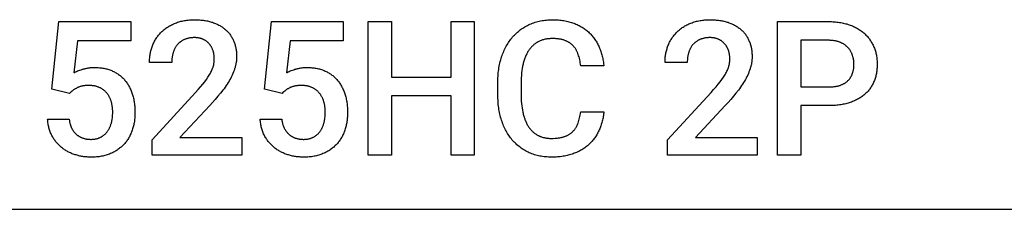
# Model space of a CAD drawing. Units: millimetres. Extents: x 0 to 47250, y 0 to 7200.
# Drawn here: x 18020 to 19848, y 0 to 351 of the extents above; entities that cross this region are included whole.
import ezdxf

# ---------------------------------------------------------------- set-up
doc = ezdxf.new("R2010")
doc.units = ezdxf.units.MM
doc.header["$MEASUREMENT"] = 0
doc.layers.add('- TAB', color=4, linetype='Continuous', true_color=0x00ffff)
doc.layers.add('- TITLES', color=7, linetype='Continuous', true_color=0x7fffbf)

msp = doc.modelspace()

# ---------------------------------------------------------------- linework, layer by layer
at = {"layer": '- TAB'}
msp.add_lwpolyline([(18000, 0), (20250, 0)], dxfattribs=at)
at = {"layer": '- TITLES'}
for points in [[(18079.6, 222.9), (18093.1, 347.9)], [(18093.1, 347.9), (18226.2, 347.9)], [(18226.2, 347.9), (18226.2, 312.1)], [(18309.3, 345.1), (18311.3, 345.8), (18313.3, 346.5), (18315.4, 347.2), (18317.5, 347.8), (18319.6, 348.4), (18321.7, 348.9), (18323.9, 349.3), (18326.1, 349.8), (18328.4, 350.1), (18330.7, 350.4), (18333, 350.7), (18335.3, 350.9), (18337.7, 351.1), (18340.1, 351.2), (18342.6, 351.3), (18345.1, 351.3)], [(18345.1, 351.3), (18349.7, 351.2), (18351.9, 351.1), (18354.1, 351), (18356.3, 350.8), (18358.4, 350.6), (18360.6, 350.4), (18362.6, 350.1), (18364.7, 349.8), (18366.7, 349.4), (18368.7, 349), (18370.6, 348.6), (18372.6, 348.1), (18374.4, 347.6), (18376.3, 347), (18378.1, 346.5)], [(18474.4, 222.9), (18487.8, 347.9)], [(18487.8, 347.9), (18621, 347.9)], [(18621, 347.9), (18621, 312.1)], [(18667.3, 100), (18667.3, 347.9)], [(18667.3, 347.9), (18710.4, 347.9)], [(18710.4, 347.9), (18710.4, 244.7)], [(18821.2, 244.7), (18821.2, 347.9)], [(18821.2, 347.9), (18864.1, 347.9)], [(18864.1, 347.9), (18864.1, 100)], [(18967.5, 343), (18969.9, 344), (18972.3, 344.9), (18974.7, 345.8), (18977.2, 346.6), (18979.7, 347.4), (18982.3, 348), (18984.8, 348.7), (18987.4, 349.2), (18990.1, 349.7), (18992.8, 350.1), (18995.5, 350.5), (18998.3, 350.8), (19001.1, 351), (19003.9, 351.2), (19006.8, 351.3), (19009.7, 351.3)], [(19009.7, 351.3), (19012.4, 351.3), (19015.1, 351.2), (19017.8, 351.1), (19020.4, 350.9), (19023, 350.7), (19025.5, 350.4), (19028, 350.1), (19030.5, 349.7), (19032.9, 349.3), (19035.3, 348.8), (19037.7, 348.3), (19040, 347.7), (19042.2, 347.1), (19044.5, 346.4), (19046.7, 345.7), (19048.8, 344.9)], [(19266.6, 345.1), (19268.6, 345.8), (19270.6, 346.5), (19272.6, 347.2), (19274.7, 347.8), (19276.8, 348.4), (19278.9, 348.9), (19281.1, 349.3), (19283.4, 349.8), (19285.6, 350.1), (19287.9, 350.4), (19290.2, 350.7), (19292.6, 350.9), (19295, 351.1), (19297.4, 351.2), (19299.8, 351.3), (19302.3, 351.3)], [(19302.3, 351.3), (19306.9, 351.2), (19309.2, 351.1), (19311.4, 351), (19313.5, 350.8), (19315.7, 350.6), (19317.8, 350.4), (19319.9, 350.1), (19321.9, 349.8), (19323.9, 349.4), (19325.9, 349), (19327.9, 348.6), (19329.8, 348.1), (19331.7, 347.6), (19333.5, 347), (19335.4, 346.5)], [(19427.2, 100), (19427.2, 347.9)], [(19427.2, 347.9), (19522, 347.9)], [(19522, 347.9), (19524.7, 347.9), (19527.3, 347.8), (19529.9, 347.7), (19532.5, 347.5), (19535, 347.3), (19537.5, 347.1), (19540, 346.8), (19542.4, 346.4), (19544.8, 346), (19547.1, 345.6), (19549.4, 345.1), (19551.7, 344.6), (19553.9, 344), (19556.1, 343.4), (19558.3, 342.7), (19560.4, 342)], [(18282.9, 328.1), (18284.3, 329.5), (18285.7, 330.8), (18287.1, 332), (18288.6, 333.2), (18290.1, 334.4), (18291.7, 335.6), (18293.3, 336.7), (18294.9, 337.7), (18296.6, 338.8), (18298.3, 339.8), (18300, 340.8), (18301.8, 341.7), (18303.6, 342.6), (18305.5, 343.5), (18307.4, 344.3), (18309.3, 345.1)], [(18378.1, 346.5), (18379.9, 345.8), (18381.7, 345.2), (18383.4, 344.5), (18385.1, 343.8), (18386.7, 343), (18388.3, 342.2), (18389.9, 341.4), (18391.5, 340.6), (18393, 339.7), (18394.4, 338.8), (18395.9, 337.9), (18397.3, 336.9), (18398.7, 335.9), (18400, 334.9), (18401.3, 333.8), (18402.6, 332.7)], [(18402.6, 332.7), (18403.8, 331.6), (18405, 330.5), (18406.1, 329.3), (18407.2, 328.1), (18408.3, 326.8), (18409.4, 325.6), (18410.4, 324.3), (18411.3, 322.9), (18412.2, 321.6), (18413.1, 320.2), (18414, 318.8), (18414.8, 317.3), (18415.6, 315.8), (18416.3, 314.3), (18417, 312.8), (18417.7, 311.2)], [(18935.4, 319.3), (18937.1, 321.2), (18938.8, 323), (18940.6, 324.8), (18942.4, 326.5), (18944.3, 328.2), (18946.1, 329.8), (18948.1, 331.4), (18950.1, 332.9), (18952.1, 334.3), (18954.2, 335.7), (18956.3, 337.1), (18958.4, 338.3), (18960.6, 339.6), (18962.9, 340.8), (18965.2, 341.9), (18967.5, 343)], [(19048.8, 344.9), (19050.9, 344.1), (19053, 343.3), (19055, 342.4), (19057, 341.4), (19058.9, 340.5), (19060.8, 339.4), (19062.7, 338.4), (19064.5, 337.3), (19066.3, 336.2), (19068.1, 335), (19069.8, 333.8), (19071.4, 332.6), (19073, 331.3), (19074.6, 330), (19076.2, 328.6), (19077.7, 327.2)], [(19240.2, 328.1), (19241.5, 329.5), (19242.9, 330.8), (19244.4, 332), (19245.9, 333.2), (19247.4, 334.4), (19248.9, 335.6), (19250.5, 336.7), (19252.1, 337.7), (19253.8, 338.8), (19255.5, 339.8), (19257.3, 340.8), (19259.1, 341.7), (19260.9, 342.6), (19262.7, 343.5), (19264.6, 344.3), (19266.6, 345.1)], [(19335.4, 346.5), (19337.2, 345.8), (19338.9, 345.2), (19340.6, 344.5), (19342.3, 343.8), (19344, 343), (19345.6, 342.2), (19347.2, 341.4), (19348.7, 340.6), (19350.2, 339.7), (19351.7, 338.8), (19353.1, 337.9), (19354.5, 336.9), (19355.9, 335.9), (19357.2, 334.9), (19358.5, 333.8), (19359.8, 332.7)], [(19359.8, 332.7), (19361, 331.6), (19362.2, 330.5), (19363.4, 329.3), (19364.5, 328.1), (19365.5, 326.8), (19366.6, 325.6), (19367.6, 324.3), (19368.6, 322.9), (19369.5, 321.6), (19370.4, 320.2), (19371.2, 318.8), (19372, 317.3), (19372.8, 315.8), (19373.6, 314.3), (19374.3, 312.8), (19374.9, 311.2)], [(19560.4, 342), (19562.5, 341.3), (19564.5, 340.5), (19566.5, 339.7), (19568.5, 338.8), (19570.4, 337.9), (19572.2, 337), (19574.1, 336), (19575.9, 335), (19577.6, 333.9), (19579.3, 332.8), (19581, 331.7), (19582.6, 330.6), (19584.2, 329.4), (19585.8, 328.2), (19587.3, 326.9), (19588.7, 325.6)], [(18127.5, 312.1), (18120.6, 252.9)], [(18226.2, 312.1), (18127.5, 312.1)], [(18266.7, 303), (18267.4, 304.8), (18268.2, 306.6), (18268.9, 308.3), (18269.8, 310), (18270.7, 311.7), (18271.6, 313.3), (18272.5, 314.9), (18273.5, 316.5), (18274.6, 318.1), (18275.6, 319.6), (18276.8, 321.1), (18277.9, 322.6), (18279.1, 324), (18280.3, 325.4), (18281.6, 326.8), (18282.9, 328.1)], [(18326.1, 314.7), (18325.1, 314.3), (18324.2, 313.8), (18323.2, 313.3), (18322.3, 312.8), (18321.4, 312.3), (18320.6, 311.8), (18319.7, 311.2), (18318.9, 310.6), (18318.1, 310), (18317.3, 309.4), (18316.5, 308.8), (18315.8, 308.1), (18315, 307.4), (18314.3, 306.7), (18313.7, 306), (18313, 305.2)], [(18344.8, 318.1), (18343.4, 318.1), (18342.1, 318.1), (18340.8, 318), (18339.6, 317.9), (18338.3, 317.8), (18337.1, 317.6), (18335.9, 317.5), (18334.7, 317.3), (18333.6, 317), (18332.4, 316.8), (18331.3, 316.5), (18330.2, 316.2), (18329.2, 315.9), (18328.1, 315.5), (18327.1, 315.1), (18326.1, 314.7)], [(18360.4, 315.1), (18359.6, 315.5), (18358.7, 315.8), (18357.8, 316.1), (18356.9, 316.4), (18356, 316.7), (18355, 316.9), (18354.1, 317.2), (18353.1, 317.4), (18352.1, 317.5), (18351.1, 317.7), (18350.1, 317.8), (18349.1, 317.9), (18348, 318), (18346.9, 318.1), (18345.9, 318.1), (18344.8, 318.1)], [(18371.9, 306.9), (18371.3, 307.5), (18370.7, 308.1), (18370.1, 308.8), (18369.4, 309.4), (18368.8, 309.9), (18368.1, 310.5), (18367.4, 311), (18366.7, 311.6), (18366, 312.1), (18365.2, 312.6), (18364.5, 313), (18363.7, 313.5), (18362.9, 313.9), (18362.1, 314.3), (18361.3, 314.7), (18360.4, 315.1)], [(18417.7, 311.2), (18418.3, 309.6), (18418.9, 308), (18419.5, 306.4), (18420, 304.7), (18420.4, 303), (18420.9, 301.3), (18421.3, 299.6), (18421.6, 297.8), (18421.9, 296), (18422.2, 294.3), (18422.4, 292.4), (18422.6, 290.6), (18422.7, 288.7), (18422.8, 286.9), (18422.9, 285), (18422.9, 283)], [(18522.2, 312.1), (18515.4, 252.9)], [(18621, 312.1), (18522.2, 312.1)], [(18915, 282.3), (18915.9, 284.9), (18916.9, 287.6), (18917.9, 290.2), (18918.9, 292.7), (18920, 295.2), (18921.2, 297.6), (18922.4, 300), (18923.7, 302.4), (18925, 304.7), (18926.3, 306.9), (18927.7, 309.1), (18929.1, 311.2), (18930.6, 313.3), (18932.2, 315.4), (18933.8, 317.4), (18935.4, 319.3)], [(18984, 310.9), (18982.7, 310.2), (18981.3, 309.4), (18980, 308.6), (18978.8, 307.8), (18977.5, 306.9), (18976.3, 306), (18975.1, 305.1), (18973.9, 304.1), (18972.8, 303.1), (18971.7, 302), (18970.6, 300.9), (18969.6, 299.8), (18968.6, 298.6), (18967.6, 297.4), (18966.6, 296.2), (18965.7, 294.9)], [(19009.7, 316.4), (19007.8, 316.4), (19006, 316.3), (19004.3, 316.2), (19002.6, 316), (19000.9, 315.8), (18999.2, 315.6), (18997.5, 315.3), (18995.9, 315), (18994.3, 314.6), (18992.8, 314.2), (18991.2, 313.8), (18989.7, 313.3), (18988.3, 312.7), (18986.8, 312.2), (18985.4, 311.5), (18984, 310.9)], [(19032.3, 313), (19031.1, 313.4), (19029.9, 313.8), (19028.6, 314.1), (19027.4, 314.5), (19026, 314.8), (19024.7, 315.1), (19023.3, 315.3), (19021.9, 315.5), (19020.5, 315.7), (19019.1, 315.9), (19017.6, 316.1), (19016, 316.2), (19014.5, 316.3), (19012.9, 316.3), (19009.7, 316.4)], [(19047.8, 303), (19047, 303.8), (19046.2, 304.6), (19045.4, 305.4), (19044.5, 306.1), (19043.6, 306.8), (19042.7, 307.5), (19041.8, 308.2), (19040.8, 308.8), (19039.9, 309.4), (19038.9, 310), (19037.8, 310.5), (19036.8, 311.1), (19035.7, 311.6), (19034.6, 312.1), (19033.4, 312.5), (19032.3, 313)], [(19077.7, 327.2), (19079.1, 325.8), (19080.5, 324.3), (19081.9, 322.8), (19083.3, 321.3), (19084.6, 319.7), (19085.8, 318.1), (19087, 316.5), (19088.2, 314.8), (19089.4, 313.1), (19090.5, 311.4), (19091.5, 309.6), (19092.5, 307.8), (19093.5, 306), (19094.5, 304.1), (19095.4, 302.2), (19096.2, 300.2)], [(19223.9, 303), (19224.6, 304.8), (19225.4, 306.6), (19226.2, 308.3), (19227, 310), (19227.9, 311.7), (19228.8, 313.3), (19229.8, 314.9), (19230.8, 316.5), (19231.8, 318.1), (19232.9, 319.6), (19234, 321.1), (19235.1, 322.6), (19236.3, 324), (19237.6, 325.4), (19238.9, 326.8), (19240.2, 328.1)], [(19283.3, 314.7), (19282.4, 314.3), (19281.4, 313.8), (19280.5, 313.3), (19279.6, 312.8), (19278.7, 312.3), (19277.8, 311.8), (19276.9, 311.2), (19276.1, 310.6), (19275.3, 310), (19274.5, 309.4), (19273.8, 308.8), (19273, 308.1), (19272.3, 307.4), (19271.6, 306.7), (19270.9, 306), (19270.2, 305.2)], [(19302, 318.1), (19300.7, 318.1), (19299.4, 318.1), (19298.1, 318), (19296.8, 317.9), (19295.6, 317.8), (19294.3, 317.6), (19293.1, 317.5), (19292, 317.3), (19290.8, 317), (19289.7, 316.8), (19288.6, 316.5), (19287.5, 316.2), (19286.4, 315.9), (19285.4, 315.5), (19284.3, 315.1), (19283.3, 314.7)], [(19317.7, 315.1), (19316.8, 315.5), (19315.9, 315.8), (19315, 316.1), (19314.1, 316.4), (19313.2, 316.7), (19312.3, 316.9), (19311.3, 317.2), (19310.3, 317.4), (19309.4, 317.5), (19308.3, 317.7), (19307.3, 317.8), (19306.3, 317.9), (19305.2, 318), (19304.2, 318.1), (19303.1, 318.1), (19302, 318.1)], [(19329.1, 306.9), (19328.5, 307.5), (19327.9, 308.1), (19327.3, 308.8), (19326.7, 309.4), (19326, 309.9), (19325.3, 310.5), (19324.6, 311), (19323.9, 311.6), (19323.2, 312.1), (19322.5, 312.6), (19321.7, 313), (19320.9, 313.5), (19320.1, 313.9), (19319.3, 314.3), (19318.5, 314.7), (19317.7, 315.1)], [(19374.9, 311.2), (19375.6, 309.6), (19376.2, 308), (19376.7, 306.4), (19377.2, 304.7), (19377.7, 303), (19378.1, 301.3), (19378.5, 299.6), (19378.8, 297.8), (19379.1, 296), (19379.4, 294.3), (19379.6, 292.4), (19379.8, 290.6), (19379.9, 288.7), (19380, 286.9), (19380.1, 285), (19380.1, 283)], [(19522, 313.2), (19470.3, 313.2)], [(19470.3, 313.2), (19470.3, 226.7)], [(19543.4, 309.5), (19542.2, 310), (19541.1, 310.4), (19539.9, 310.8), (19538.7, 311.1), (19537.4, 311.4), (19536.2, 311.7), (19534.9, 312), (19533.6, 312.3), (19532.2, 312.5), (19530.8, 312.7), (19529.4, 312.8), (19528, 312.9), (19526.5, 313), (19525.1, 313.1), (19523.6, 313.2), (19522, 313.2)], [(19588.7, 325.6), (19590.2, 324.3), (19591.5, 322.9), (19592.9, 321.5), (19594.2, 320.1), (19595.4, 318.6), (19596.6, 317.1), (19597.8, 315.6), (19598.9, 314), (19600, 312.5), (19601.1, 310.9), (19602, 309.2), (19603, 307.5), (19603.9, 305.8), (19604.8, 304.1), (19605.6, 302.3), (19606.4, 300.6)], [(18261.2, 272.3), (18261.2, 274.3), (18261.3, 276.4), (18261.4, 278.4), (18261.5, 280.4), (18261.7, 282.3), (18261.9, 284.3), (18262.2, 286.2), (18262.6, 288.2), (18262.9, 290.1), (18263.3, 292), (18263.8, 293.9), (18264.3, 295.7), (18264.8, 297.6), (18265.4, 299.4), (18266, 301.2), (18266.7, 303)], [(18313, 305.2), (18312.4, 304.5), (18311.7, 303.7), (18311.1, 302.9), (18310.6, 302.1), (18310, 301.2), (18309.5, 300.4), (18309, 299.5), (18308.5, 298.6), (18308, 297.7), (18307.5, 296.8), (18307.1, 295.8), (18306.7, 294.8), (18306.3, 293.8), (18305.9, 292.8), (18305.5, 291.8), (18305.2, 290.8)], [(18379.1, 294.3), (18378.7, 295.2), (18378.4, 296.1), (18378.1, 297), (18377.7, 297.8), (18377.3, 298.7), (18376.9, 299.5), (18376.5, 300.3), (18376, 301.1), (18375.6, 301.9), (18375.1, 302.6), (18374.6, 303.4), (18374.1, 304.1), (18373.6, 304.8), (18373, 305.5), (18372.5, 306.2), (18371.9, 306.9)], [(18381.5, 278.6), (18381.5, 279.7), (18381.5, 280.7), (18381.5, 281.8), (18381.4, 282.8), (18381.3, 283.8), (18381.2, 284.8), (18381.1, 285.8), (18380.9, 286.8), (18380.8, 287.8), (18380.6, 288.7), (18380.4, 289.7), (18380.1, 290.7), (18379.9, 291.6), (18379.6, 292.5), (18379.4, 293.4), (18379.1, 294.3)], [(18965.7, 294.9), (18964.8, 293.5), (18963.9, 292.2), (18963.1, 290.8), (18962.3, 289.3), (18961.5, 287.8), (18960.7, 286.3), (18960, 284.8), (18959.3, 283.2), (18958.6, 281.5), (18958, 279.9), (18957.4, 278.2), (18956.8, 276.4), (18956.2, 274.6), (18955.7, 272.8), (18955.2, 271), (18954.7, 269.1)], [(19057.2, 287.1), (19056.8, 288.3), (19056.3, 289.4), (19055.9, 290.5), (19055.4, 291.6), (19054.9, 292.7), (19054.3, 293.7), (19053.8, 294.8), (19053.2, 295.8), (19052.6, 296.8), (19052, 297.7), (19051.3, 298.7), (19050.7, 299.6), (19050, 300.5), (19049.3, 301.3), (19048.5, 302.2), (19047.8, 303)], [(19096.2, 300.2), (19097, 298.3), (19097.8, 296.3), (19098.6, 294.3), (19099.3, 292.2), (19099.9, 290.2), (19100.6, 288.1), (19101.2, 286), (19101.7, 283.8), (19102.2, 281.7), (19102.7, 279.5), (19103.2, 277.3), (19103.6, 275.1), (19103.9, 272.9), (19104.3, 270.6), (19104.8, 266)], [(19218.4, 272.3), (19218.4, 274.3), (19218.5, 276.4), (19218.6, 278.4), (19218.8, 280.4), (19218.9, 282.3), (19219.2, 284.3), (19219.5, 286.2), (19219.8, 288.2), (19220.2, 290.1), (19220.6, 292), (19221, 293.9), (19221.5, 295.7), (19222.1, 297.6), (19222.6, 299.4), (19223.3, 301.2), (19223.9, 303)], [(19270.2, 305.2), (19269.6, 304.5), (19269, 303.7), (19268.4, 302.9), (19267.8, 302.1), (19267.2, 301.2), (19266.7, 300.4), (19266.2, 299.5), (19265.7, 298.6), (19265.2, 297.7), (19264.8, 296.8), (19264.3, 295.8), (19263.9, 294.8), (19263.5, 293.8), (19263.1, 292.8), (19262.8, 291.8), (19262.4, 290.8)], [(19336.3, 294.3), (19336, 295.2), (19335.6, 296.1), (19335.3, 297), (19334.9, 297.8), (19334.5, 298.7), (19334.1, 299.5), (19333.7, 300.3), (19333.3, 301.1), (19332.8, 301.9), (19332.3, 302.6), (19331.9, 303.4), (19331.3, 304.1), (19330.8, 304.8), (19330.3, 305.5), (19329.7, 306.2), (19329.1, 306.9)], [(19338.8, 278.6), (19338.8, 279.7), (19338.7, 280.7), (19338.7, 281.8), (19338.6, 282.8), (19338.5, 283.8), (19338.4, 284.8), (19338.3, 285.8), (19338.2, 286.8), (19338, 287.8), (19337.8, 288.7), (19337.6, 289.7), (19337.4, 290.7), (19337.1, 291.6), (19336.9, 292.5), (19336.6, 293.4), (19336.3, 294.3)], [(19558.1, 299.6), (19557.4, 300.4), (19556.6, 301.1), (19555.8, 301.9), (19555, 302.6), (19554.2, 303.3), (19553.3, 303.9), (19552.4, 304.6), (19551.5, 305.2), (19550.6, 305.8), (19549.6, 306.4), (19548.7, 307), (19547.6, 307.5), (19546.6, 308), (19545.6, 308.6), (19544.5, 309), (19543.4, 309.5)], [(19566.5, 285.4), (19566.2, 286.4), (19565.8, 287.4), (19565.4, 288.3), (19565, 289.3), (19564.6, 290.2), (19564.1, 291.2), (19563.6, 292.1), (19563.1, 293), (19562.6, 293.8), (19562, 294.7), (19561.4, 295.6), (19560.8, 296.4), (19560.2, 297.2), (19559.5, 298), (19558.8, 298.8), (19558.1, 299.6)], [(19606.4, 300.6), (19607.1, 298.7), (19607.8, 296.9), (19608.4, 295), (19609, 293.2), (19609.6, 291.3), (19610.1, 289.3), (19610.5, 287.4), (19610.9, 285.5), (19611.3, 283.5), (19611.6, 281.5), (19611.8, 279.5), (19612, 277.4), (19612.2, 275.4), (19612.3, 273.3), (19612.4, 271.2), (19612.4, 269.1)], [(18305.2, 290.8), (18304.9, 289.7), (18304.6, 288.6), (18304.3, 287.5), (18304, 286.4), (18303.8, 285.3), (18303.6, 284.2), (18303.4, 283.1), (18303.2, 281.9), (18303, 280.8), (18302.9, 279.6), (18302.8, 278.4), (18302.7, 277.2), (18302.6, 274.8), (18302.5, 272.3)], [(18379.9, 266), (18380.3, 267.6), (18380.6, 269.2), (18380.9, 270.7), (18381.1, 272.3), (18381.3, 273.9), (18381.4, 275.5), (18381.5, 277), (18381.5, 278.6)], [(18422.9, 283), (18422.9, 281.6), (18422.8, 280.1), (18422.8, 278.7), (18422.7, 277.3), (18422.5, 275.8), (18422.4, 274.4), (18422.2, 272.9), (18422, 271.5), (18421.7, 270.1), (18421.4, 268.6), (18421.1, 267.2), (18420.8, 265.8), (18420.4, 264.4), (18420, 263), (18419.6, 261.5), (18419.2, 260.1)], [(18907.8, 233.8), (18907.9, 240.4), (18908.1, 243.7), (18908.3, 246.9), (18908.5, 250), (18908.8, 253.2), (18909.2, 256.2), (18909.6, 259.3), (18910.1, 262.3), (18910.6, 265.3), (18911.2, 268.2), (18911.9, 271.1), (18912.5, 273.9), (18913.3, 276.8), (18914.1, 279.5), (18915, 282.3)], [(19061.9, 266), (19061.5, 268.9), (19061.1, 271.7), (19060.6, 274.5), (19060, 277.2), (19059.4, 279.8), (19058.8, 282.3), (19058, 284.7), (19057.2, 287.1)], [(19262.4, 290.8), (19262.1, 289.7), (19261.8, 288.6), (19261.5, 287.5), (19261.3, 286.4), (19261, 285.3), (19260.8, 284.2), (19260.6, 283.1), (19260.4, 281.9), (19260.3, 280.8), (19260.2, 279.6), (19260, 278.4), (19259.9, 277.2), (19259.8, 274.8), (19259.8, 272.3)], [(19337.2, 266), (19337.5, 267.6), (19337.9, 269.2), (19338.1, 270.7), (19338.4, 272.3), (19338.6, 273.9), (19338.7, 275.5), (19338.8, 277), (19338.8, 278.6)], [(19380.1, 283), (19380.1, 281.6), (19380.1, 280.1), (19380, 278.7), (19379.9, 277.3), (19379.8, 275.8), (19379.6, 274.4), (19379.4, 272.9), (19379.2, 271.5), (19378.9, 270.1), (19378.7, 268.6), (19378.4, 267.2), (19378, 265.8), (19377.7, 264.4), (19377.3, 263), (19376.8, 261.5), (19376.4, 260.1)], [(19569.2, 268.7), (19569.2, 269.8), (19569.1, 270.9), (19569.1, 271.9), (19569, 273), (19568.9, 274.1), (19568.8, 275.1), (19568.7, 276.2), (19568.5, 277.2), (19568.3, 278.3), (19568.1, 279.3), (19567.9, 280.3), (19567.7, 281.4), (19567.4, 282.4), (19567.1, 283.4), (19566.8, 284.4), (19566.5, 285.4)], [(18120.6, 252.9), (18121.4, 253.3), (18122.2, 253.7), (18123.9, 254.6), (18125.7, 255.4), (18127.6, 256.3), (18129.7, 257.1), (18131.8, 257.9), (18134.1, 258.7), (18136.6, 259.5)], [(18136.6, 259.5), (18137.8, 259.9), (18139.1, 260.3), (18140.4, 260.6), (18141.7, 261), (18143.1, 261.2), (18144.5, 261.5), (18145.9, 261.8), (18147.3, 262), (18148.7, 262.2), (18150.2, 262.3), (18151.7, 262.5), (18153.2, 262.6), (18156.3, 262.7), (18159.5, 262.8)], [(18159.5, 262.8), (18161.7, 262.8), (18163.8, 262.7), (18165.9, 262.6), (18168, 262.4), (18170.1, 262.2), (18172.1, 262), (18174.1, 261.7), (18176.1, 261.3), (18178.1, 260.9), (18180, 260.5), (18181.9, 260), (18183.8, 259.5), (18185.6, 259), (18187.4, 258.3), (18189.2, 257.7), (18191, 257)], [(18191, 257), (18192.7, 256.2), (18194.4, 255.5), (18196.1, 254.6), (18197.7, 253.8), (18199.3, 252.9), (18200.8, 251.9), (18202.3, 250.9), (18203.8, 249.9), (18205.3, 248.8), (18206.7, 247.7), (18208.1, 246.6), (18209.4, 245.4), (18210.7, 244.2), (18212, 242.9), (18213.3, 241.6), (18214.5, 240.3)], [(18302.5, 272.3), (18261.2, 272.3)], [(18374.3, 252.5), (18375.3, 254.3), (18376.2, 256), (18377, 257.8), (18377.7, 259.5), (18378.4, 261.1), (18379, 262.8), (18379.2, 263.6), (18379.5, 264.4), (18379.7, 265.2), (18379.9, 266)], [(18419.2, 260.1), (18418.2, 257.3), (18417.1, 254.5), (18415.9, 251.6), (18414.7, 248.8), (18413.3, 246), (18411.9, 243.2), (18410.4, 240.4), (18408.8, 237.6)], [(18515.4, 252.9), (18516.1, 253.3), (18516.9, 253.7), (18518.6, 254.6), (18520.4, 255.4), (18522.3, 256.3), (18524.4, 257.1), (18526.6, 257.9), (18528.9, 258.7), (18531.3, 259.5)], [(18531.3, 259.5), (18532.6, 259.9), (18533.8, 260.3), (18535.1, 260.6), (18536.5, 261), (18537.8, 261.2), (18539.2, 261.5), (18540.6, 261.8), (18542, 262), (18543.5, 262.2), (18544.9, 262.3), (18546.4, 262.5), (18547.9, 262.6), (18551, 262.7), (18554.2, 262.8)], [(18554.2, 262.8), (18556.4, 262.8), (18558.5, 262.7), (18560.7, 262.6), (18562.8, 262.4), (18564.8, 262.2), (18566.9, 262), (18568.9, 261.7), (18570.9, 261.3), (18572.8, 260.9), (18574.7, 260.5), (18576.6, 260), (18578.5, 259.5), (18580.3, 259), (18582.2, 258.3), (18583.9, 257.7), (18585.7, 257)], [(18585.7, 257), (18587.4, 256.2), (18589.1, 255.5), (18590.8, 254.6), (18592.4, 253.8), (18594, 252.9), (18595.6, 251.9), (18597.1, 250.9), (18598.6, 249.9), (18600, 248.8), (18601.4, 247.7), (18602.8, 246.6), (18604.2, 245.4), (18605.5, 244.2), (18606.8, 242.9), (18608, 241.6), (18609.2, 240.3)], [(18954.7, 269.1), (18954.3, 267.1), (18953.9, 265.2), (18953.1, 261.1), (18952.5, 257), (18952, 252.7), (18951.6, 248.2), (18951.3, 243.7), (18951.1, 239), (18951.1, 234.2)], [(19104.8, 266), (19061.9, 266)], [(19259.8, 272.3), (19218.4, 272.3)], [(19331.5, 252.5), (19332.5, 254.3), (19333.4, 256), (19334.2, 257.8), (19334.9, 259.5), (19335.6, 261.1), (19336.2, 262.8), (19336.5, 263.6), (19336.7, 264.4), (19336.9, 265.2), (19337.2, 266)], [(19376.4, 260.1), (19375.4, 257.3), (19374.3, 254.5), (19373.2, 251.6), (19371.9, 248.8), (19370.6, 246), (19369.1, 243.2), (19367.6, 240.4), (19366, 237.6)], [(19566.5, 251.8), (19566.8, 252.8), (19567.1, 253.8), (19567.4, 254.7), (19567.7, 255.8), (19567.9, 256.8), (19568.1, 257.8), (19568.3, 258.8), (19568.5, 259.9), (19568.7, 261), (19568.8, 262), (19568.9, 263.1), (19569, 264.2), (19569.1, 265.3), (19569.1, 266.4), (19569.2, 267.6), (19569.2, 268.7)], [(19612.4, 269.1), (19612.4, 266.8), (19612.3, 264.6), (19612.2, 262.4), (19612, 260.3), (19611.8, 258.1), (19611.6, 256.1), (19611.3, 254), (19610.9, 251.9), (19610.5, 249.9), (19610.1, 248), (19609.6, 246), (19609, 244.1), (19608.4, 242.2), (19607.8, 240.3), (19607.1, 238.5), (19606.4, 236.7)], [(18214.5, 240.3), (18215.6, 238.9), (18216.8, 237.5), (18217.9, 236), (18219, 234.6), (18220, 233), (18221, 231.5), (18222, 229.9), (18222.9, 228.3), (18223.8, 226.6), (18224.7, 224.9), (18225.5, 223.2), (18226.3, 221.4), (18227, 219.6), (18227.8, 217.8), (18228.5, 215.9), (18229.1, 214)], [(18363.6, 236.5), (18366.8, 240.7), (18369.6, 244.8), (18370.9, 246.8), (18372.1, 248.7), (18373.3, 250.6), (18374.3, 252.5)], [(18609.2, 240.3), (18610.4, 238.9), (18611.5, 237.5), (18612.6, 236), (18613.7, 234.6), (18614.7, 233), (18615.7, 231.5), (18616.7, 229.9), (18617.6, 228.3), (18618.5, 226.6), (18619.4, 224.9), (18620.2, 223.2), (18621, 221.4), (18621.8, 219.6), (18622.5, 217.8), (18623.2, 215.9), (18623.8, 214)], [(18710.4, 244.7), (18821.2, 244.7)], [(19320.8, 236.5), (19324, 240.7), (19326.8, 244.8), (19328.1, 246.8), (19329.4, 248.7), (19330.5, 250.6), (19331.5, 252.5)], [(19543.4, 229.7), (19544.5, 230.1), (19545.6, 230.5), (19546.6, 231), (19547.6, 231.4), (19548.7, 231.9), (19549.6, 232.4), (19550.6, 232.9), (19551.5, 233.4), (19552.4, 234), (19553.3, 234.6), (19554.2, 235.2), (19555, 235.8), (19555.8, 236.4), (19556.6, 237.1), (19557.4, 237.7), (19558.1, 238.4)], [(19558.1, 238.4), (19558.8, 239.1), (19559.5, 239.9), (19560.2, 240.6), (19560.8, 241.4), (19561.4, 242.1), (19562, 242.9), (19562.6, 243.7), (19563.1, 244.6), (19563.6, 245.4), (19564.1, 246.3), (19564.6, 247.2), (19565, 248.1), (19565.4, 249), (19565.8, 249.9), (19566.2, 250.8), (19566.5, 251.8)], [(18112.7, 214.7), (18079.6, 222.9)], [(18119.3, 220.5), (18117.6, 219.1), (18115.9, 217.7), (18114.3, 216.3), (18112.7, 214.7)], [(18126.8, 225.1), (18125.8, 224.6), (18124.8, 224.1), (18123.8, 223.5), (18122.9, 223), (18121.9, 222.4), (18121, 221.7), (18120.2, 221.1), (18119.3, 220.5)], [(18136.2, 228.3), (18134.9, 228), (18133.6, 227.7), (18132.4, 227.3), (18131.2, 226.9), (18130, 226.5), (18128.9, 226.1), (18128.4, 225.9), (18127.8, 225.6), (18127.3, 225.4), (18126.8, 225.1)], [(18148.8, 229.4), (18147, 229.4), (18145.3, 229.3), (18143.6, 229.2), (18142, 229.1), (18140.5, 229), (18139, 228.8), (18137.6, 228.5), (18136.2, 228.3)], [(18167.9, 225.7), (18166.9, 226.2), (18165.8, 226.6), (18164.7, 227), (18163.6, 227.3), (18162.5, 227.7), (18161.3, 228), (18160.2, 228.2), (18159, 228.5), (18157.8, 228.7), (18156.6, 228.9), (18155.3, 229), (18154, 229.2), (18152.8, 229.3), (18151.4, 229.3), (18150.1, 229.4), (18148.8, 229.4)], [(18181.7, 215.5), (18181, 216.3), (18180.3, 217.1), (18179.5, 217.9), (18178.8, 218.6), (18178, 219.3), (18177.2, 220), (18176.3, 220.7), (18175.5, 221.3), (18174.6, 222), (18173.7, 222.6), (18172.8, 223.2), (18171.9, 223.7), (18170.9, 224.3), (18169.9, 224.8), (18168.9, 225.3), (18167.9, 225.7)], [(18346.6, 216.5), (18351.5, 221.9), (18356, 227.1), (18360, 231.9), (18363.6, 236.5)], [(18408.8, 237.6), (18407.1, 234.8), (18405.3, 231.9), (18403.4, 229.1), (18401.5, 226.3), (18399.5, 223.5), (18397.4, 220.7), (18392.9, 215)], [(18507.4, 214.7), (18474.4, 222.9)], [(18514, 220.5), (18512.3, 219.1), (18510.7, 217.7), (18509, 216.3), (18507.4, 214.7)], [(18521.5, 225.1), (18520.5, 224.6), (18519.5, 224.1), (18518.6, 223.5), (18517.6, 223), (18516.7, 222.4), (18515.8, 221.7), (18514.9, 221.1), (18514, 220.5)], [(18531, 228.3), (18529.7, 228), (18528.4, 227.7), (18527.1, 227.3), (18525.9, 226.9), (18524.8, 226.5), (18523.6, 226.1), (18523.1, 225.9), (18522.6, 225.6), (18522, 225.4), (18521.5, 225.1)], [(18543.5, 229.4), (18541.7, 229.4), (18540, 229.3), (18538.4, 229.2), (18536.8, 229.1), (18535.2, 229), (18533.8, 228.8), (18532.3, 228.5), (18531, 228.3)], [(18562.6, 225.7), (18561.6, 226.2), (18560.5, 226.6), (18559.5, 227), (18558.4, 227.3), (18557.2, 227.7), (18556.1, 228), (18554.9, 228.2), (18553.7, 228.5), (18552.5, 228.7), (18551.3, 228.9), (18550, 229), (18548.8, 229.2), (18547.5, 229.3), (18546.2, 229.3), (18544.8, 229.4), (18543.5, 229.4)], [(18576.4, 215.5), (18575.7, 216.3), (18575, 217.1), (18574.3, 217.9), (18573.5, 218.6), (18572.7, 219.3), (18571.9, 220), (18571.1, 220.7), (18570.2, 221.3), (18569.3, 222), (18568.4, 222.6), (18567.5, 223.2), (18566.6, 223.7), (18565.6, 224.3), (18564.7, 224.8), (18563.7, 225.3), (18562.6, 225.7)], [(18907.8, 213.7), (18907.8, 233.8)], [(18951.1, 234.2), (18951.1, 213.7)], [(19303.9, 216.5), (19308.7, 221.9), (19313.2, 227.1), (19317.2, 231.9), (19320.8, 236.5)], [(19366, 237.6), (19364.3, 234.8), (19362.5, 231.9), (19360.7, 229.1), (19358.7, 226.3), (19356.7, 223.5), (19354.6, 220.7), (19350.2, 215)], [(19470.3, 226.7), (19522, 226.7)], [(19522, 226.7), (19525.1, 226.7), (19528, 226.9), (19529.4, 227), (19530.8, 227.1), (19532.2, 227.3), (19533.6, 227.4), (19534.9, 227.6), (19536.2, 227.9), (19537.4, 228.1), (19538.7, 228.4), (19539.9, 228.7), (19541.1, 229), (19542.2, 229.4), (19543.4, 229.7)], [(19606.4, 236.7), (19605.6, 234.9), (19604.8, 233.2), (19603.9, 231.5), (19603, 229.8), (19602, 228.2), (19601.1, 226.6), (19600, 225), (19598.9, 223.5), (19597.8, 222), (19596.6, 220.6), (19595.4, 219.1), (19594.2, 217.7), (19592.9, 216.4), (19591.5, 215.1), (19590.2, 213.8), (19588.7, 212.5)], [(18190, 199.9), (18189.7, 201.1), (18189.3, 202.2), (18188.9, 203.2), (18188.5, 204.3), (18188, 205.3), (18187.5, 206.4), (18187.1, 207.4), (18186.5, 208.3), (18186, 209.3), (18185.5, 210.3), (18184.9, 211.2), (18184.3, 212.1), (18183.7, 213), (18183, 213.8), (18182.4, 214.7), (18181.7, 215.5)], [(18229.1, 214), (18229.7, 212), (18230.3, 210.1), (18230.8, 208.1), (18231.3, 206), (18231.8, 204), (18232.2, 201.9), (18232.6, 199.7), (18232.9, 197.6), (18233.2, 195.4), (18233.5, 193.2), (18233.7, 190.9), (18233.9, 188.6), (18234, 186.3), (18234.1, 184), (18234.2, 179.2)], [(18265.9, 128.4), (18346.6, 216.5)], [(18392.9, 215), (18388.2, 209.4), (18383.3, 203.7), (18378.2, 198), (18372.9, 192.3)], [(18584.8, 199.9), (18584.4, 201.1), (18584, 202.2), (18583.6, 203.2), (18583.2, 204.3), (18582.8, 205.3), (18582.3, 206.4), (18581.8, 207.4), (18581.3, 208.3), (18580.8, 209.3), (18580.2, 210.3), (18579.6, 211.2), (18579, 212.1), (18578.4, 213), (18577.8, 213.8), (18577.1, 214.7), (18576.4, 215.5)], [(18623.8, 214), (18624.5, 212), (18625, 210.1), (18625.6, 208.1), (18626.1, 206), (18626.5, 204), (18627, 201.9), (18627.3, 199.7), (18627.7, 197.6), (18628, 195.4), (18628.2, 193.2), (18628.4, 190.9), (18628.6, 188.6), (18628.8, 186.3), (18628.9, 184), (18628.9, 179.2)], [(18821.2, 210.1), (18710.4, 210.1)], [(18710.4, 210.1), (18710.4, 100)], [(18821.2, 100), (18821.2, 210.1)], [(18914.8, 165.2), (18914, 167.9), (18913.2, 170.7), (18912.4, 173.5), (18911.8, 176.4), (18911.1, 179.2), (18910.6, 182.2), (18910, 185.1), (18909.6, 188.2), (18909.2, 191.2), (18908.8, 194.3), (18908.5, 197.4), (18908.3, 200.6), (18907.9, 207.1), (18907.8, 213.7)], [(18951.1, 213.7), (18951.1, 209.2), (18951.3, 204.7), (18951.5, 200.3), (18951.9, 196), (18952.3, 191.9), (18952.9, 187.8), (18953.6, 183.9), (18954.3, 180)], [(19223.2, 128.4), (19303.9, 216.5)], [(19350.2, 215), (19345.5, 209.4), (19340.6, 203.7), (19335.4, 198), (19330.1, 192.3)], [(19588.7, 212.5), (19587.3, 211.3), (19585.8, 210.1), (19584.2, 209), (19582.6, 207.9), (19581, 206.8), (19579.3, 205.8), (19577.6, 204.8), (19575.9, 203.8), (19574.1, 202.9), (19572.2, 202), (19570.4, 201.1), (19568.5, 200.3), (19566.5, 199.5), (19564.5, 198.8), (19562.5, 198.1), (19560.4, 197.4)], [(18192.8, 180.4), (18192.8, 183), (18192.7, 184.3), (18192.7, 185.5), (18192.6, 186.8), (18192.4, 188.1), (18192.3, 189.3), (18192.1, 190.5), (18191.9, 191.8), (18191.7, 193), (18191.5, 194.2), (18191.3, 195.3), (18191, 196.5), (18190.7, 197.7), (18190.4, 198.8), (18190, 199.9)], [(18372.9, 192.3), (18317.5, 133)], [(18587.6, 180.4), (18587.5, 183), (18587.5, 184.3), (18587.4, 185.5), (18587.3, 186.8), (18587.2, 188.1), (18587, 189.3), (18586.9, 190.5), (18586.7, 191.8), (18586.5, 193), (18586.2, 194.2), (18586, 195.3), (18585.7, 196.5), (18585.4, 197.7), (18585.1, 198.8), (18584.8, 199.9)], [(19330.1, 192.3), (19274.8, 133)], [(19470.3, 192.1), (19470.3, 100)], [(19522, 192.1), (19470.3, 192.1)], [(19560.4, 197.4), (19558.3, 196.7), (19556.1, 196.1), (19553.9, 195.6), (19551.7, 195.1), (19549.4, 194.6), (19547.1, 194.2), (19544.8, 193.8), (19542.4, 193.4), (19540, 193.1), (19537.5, 192.8), (19535, 192.6), (19532.5, 192.4), (19527.3, 192.2), (19522, 192.1)], [(18080, 136.5), (18079.1, 138.2), (18078.3, 139.9), (18077.6, 141.6), (18076.8, 143.4), (18076.2, 145.2), (18075.6, 147), (18075, 148.8), (18074.5, 150.7), (18074, 152.6), (18073.6, 154.6), (18073.2, 156.6), (18072.8, 158.6), (18072.6, 160.6), (18072.3, 162.7), (18072.1, 164.8), (18072, 166.9)], [(18072, 166.9), (18112, 166.9)], [(18112, 166.9), (18112.3, 164.7), (18112.7, 162.5), (18112.9, 161.5), (18113.2, 160.4), (18113.4, 159.4), (18113.7, 158.4), (18114, 157.4), (18114.3, 156.5), (18114.6, 155.5), (18114.9, 154.6), (18115.3, 153.6), (18115.6, 152.7), (18116, 151.8), (18116.4, 151), (18116.8, 150.1), (18117.2, 149.3), (18117.7, 148.4), (18118.1, 147.6), (18118.6, 146.8), (18119.1, 146.1), (18119.6, 145.3), (18120.1, 144.6), (18120.7, 143.9), (18121.2, 143.1), (18121.8, 142.5), (18122.4, 141.8), (18123, 141.1), (18123.6, 140.5), (18124.3, 139.9), (18124.9, 139.2)], [(18190.3, 159.9), (18190.6, 161), (18190.9, 162.2), (18191.2, 163.4), (18191.4, 164.6), (18191.6, 165.8), (18191.8, 167.1), (18192.2, 169.6), (18192.5, 172.2), (18192.7, 174.9), (18192.8, 177.6), (18192.8, 180.4)], [(18234.2, 179.2), (18234.2, 177), (18234.1, 174.9), (18234, 172.8), (18233.9, 170.7), (18233.7, 168.6), (18233.5, 166.6), (18233.2, 164.5), (18233, 162.5), (18232.6, 160.5), (18232.2, 158.5), (18231.8, 156.5), (18231.4, 154.6), (18230.9, 152.6), (18230.4, 150.7), (18229.8, 148.8), (18229.2, 146.9)], [(18474.7, 136.5), (18473.9, 138.2), (18473, 139.9), (18472.3, 141.6), (18471.6, 143.4), (18470.9, 145.2), (18470.3, 147), (18469.7, 148.8), (18469.2, 150.7), (18468.7, 152.6), (18468.3, 154.6), (18467.9, 156.6), (18467.6, 158.6), (18467.3, 160.6), (18467.1, 162.7), (18466.9, 164.8), (18466.7, 166.9)], [(18466.7, 166.9), (18506.7, 166.9)], [(18506.7, 166.9), (18507.1, 164.7), (18507.4, 162.5), (18507.7, 161.5), (18507.9, 160.4), (18508.1, 159.4), (18508.4, 158.4), (18508.7, 157.4), (18509, 156.5), (18509.3, 155.5), (18509.6, 154.6), (18510, 153.6), (18510.4, 152.7), (18510.7, 151.8), (18511.1, 151), (18511.5, 150.1), (18512, 149.3), (18512.4, 148.4), (18512.9, 147.6), (18513.4, 146.8), (18513.8, 146.1), (18514.4, 145.3), (18514.9, 144.6), (18515.4, 143.9), (18516, 143.1), (18516.5, 142.5), (18517.1, 141.8), (18517.7, 141.1), (18518.4, 140.5), (18519, 139.9), (18519.6, 139.2)], [(18585, 159.9), (18585.3, 161), (18585.6, 162.2), (18585.9, 163.4), (18586.1, 164.6), (18586.4, 165.8), (18586.6, 167.1), (18586.9, 169.6), (18587.2, 172.2), (18587.4, 174.9), (18587.5, 177.6), (18587.6, 180.4)], [(18628.9, 179.2), (18628.9, 177), (18628.9, 174.9), (18628.8, 172.8), (18628.6, 170.7), (18628.5, 168.6), (18628.2, 166.6), (18628, 164.5), (18627.7, 162.5), (18627.4, 160.5), (18627, 158.5), (18626.6, 156.5), (18626.1, 154.6), (18625.6, 152.6), (18625.1, 150.7), (18624.5, 148.8), (18623.9, 146.9)], [(18934.8, 128.3), (18933.2, 130.3), (18931.7, 132.3), (18930.1, 134.3), (18928.7, 136.4), (18927.3, 138.5), (18925.9, 140.7), (18924.6, 142.9), (18923.3, 145.2), (18922.1, 147.5), (18920.9, 149.9), (18919.8, 152.3), (18918.7, 154.8), (18917.6, 157.3), (18916.6, 159.9), (18915.7, 162.5), (18914.8, 165.2)], [(18954.3, 180), (18954.7, 178.1), (18955.2, 176.3), (18955.6, 174.5), (18956.1, 172.7), (18956.7, 171), (18957.2, 169.3), (18957.8, 167.6), (18958.4, 166), (18959.1, 164.3), (18959.7, 162.8), (18960.4, 161.2), (18961.2, 159.7), (18961.9, 158.3), (18962.7, 156.8), (18963.5, 155.4), (18964.3, 154.1)], [(19056.9, 159.6), (19057.7, 161.9), (19058.5, 164.4), (19059.2, 166.9), (19059.9, 169.5), (19060.5, 172.2), (19061, 174.9), (19061.5, 177.8), (19061.9, 180.7)], [(19061.9, 180.7), (19104.8, 180.7)], [(19104.8, 180.7), (19104.6, 178.4), (19104.3, 176.2), (19104, 174), (19103.6, 171.8), (19103.3, 169.6), (19102.8, 167.4), (19102.4, 165.3), (19101.8, 163.2), (19101.3, 161.1), (19100.7, 159), (19100.1, 157), (19099.4, 154.9), (19098.7, 152.9), (19097.9, 151), (19097.1, 149), (19096.3, 147.1)], [(18182.7, 143.8), (18183.3, 144.7), (18183.9, 145.6), (18184.5, 146.5), (18185.1, 147.4), (18185.6, 148.3), (18186.1, 149.3), (18186.6, 150.2), (18187.1, 151.2), (18187.6, 152.2), (18188, 153.3), (18188.5, 154.3), (18188.9, 155.4), (18189.2, 156.5), (18189.6, 157.6), (18190, 158.7), (18190.3, 159.9)], [(18229.2, 146.9), (18228.5, 145), (18227.9, 143.2), (18227.1, 141.4), (18226.4, 139.6), (18225.5, 137.9), (18224.7, 136.2), (18223.8, 134.5), (18222.9, 132.8), (18221.9, 131.2), (18220.9, 129.6), (18219.9, 128), (18218.8, 126.5), (18217.7, 125), (18216.5, 123.5), (18215.3, 122.1), (18214, 120.7)], [(18577.5, 143.8), (18578.1, 144.7), (18578.7, 145.6), (18579.3, 146.5), (18579.8, 147.4), (18580.4, 148.3), (18580.9, 149.3), (18581.4, 150.2), (18581.9, 151.2), (18582.3, 152.2), (18582.8, 153.3), (18583.2, 154.3), (18583.6, 155.4), (18584, 156.5), (18584.4, 157.6), (18584.7, 158.7), (18585, 159.9)], [(18623.9, 146.9), (18623.3, 145), (18622.6, 143.2), (18621.9, 141.4), (18621.1, 139.6), (18620.3, 137.9), (18619.4, 136.2), (18618.6, 134.5), (18617.6, 132.8), (18616.7, 131.2), (18615.7, 129.6), (18614.6, 128), (18613.5, 126.5), (18612.4, 125), (18611.2, 123.5), (18610, 122.1), (18608.8, 120.7)], [(18964.3, 154.1), (18965.2, 152.7), (18966.1, 151.4), (18967, 150.2), (18968, 149), (18969, 147.8), (18970, 146.6), (18971.1, 145.5), (18972.1, 144.5), (18973.2, 143.4), (18974.4, 142.4), (18975.6, 141.5), (18976.8, 140.6), (18978, 139.7), (18979.3, 138.9), (18980.6, 138.1), (18981.9, 137.3)], [(19047.1, 144.1), (19047.9, 144.9), (19048.6, 145.7), (19049.4, 146.6), (19050.1, 147.4), (19050.8, 148.3), (19051.4, 149.2), (19052.1, 150.2), (19052.7, 151.1), (19053.3, 152.1), (19053.9, 153.1), (19054.4, 154.1), (19055, 155.2), (19055.5, 156.2), (19056, 157.3), (19056.4, 158.5), (19056.9, 159.6)], [(19096.3, 147.1), (19095.4, 145.2), (19094.5, 143.3), (19093.6, 141.4), (19092.6, 139.6), (19091.5, 137.8), (19090.5, 136.1), (19089.3, 134.4), (19088.2, 132.7), (19087, 131.1), (19085.7, 129.4), (19084.4, 127.9), (19083.1, 126.3), (19081.8, 124.8), (19080.3, 123.3), (19078.9, 121.9), (19077.4, 120.4)], [(18097.9, 114.5), (18096.6, 115.6), (18095.2, 116.8), (18094, 118), (18092.7, 119.2), (18091.5, 120.4), (18090.3, 121.7), (18089.1, 123.1), (18088, 124.4), (18086.8, 125.8), (18085.8, 127.2), (18084.7, 128.7), (18083.7, 130.2), (18082.7, 131.7), (18081.8, 133.3), (18080.9, 134.9), (18080, 136.5)], [(18124.9, 139.2), (18125.6, 138.7), (18126.3, 138.1), (18126.9, 137.5), (18127.7, 137), (18128.4, 136.5), (18129.1, 136), (18129.8, 135.5), (18130.6, 135), (18131.4, 134.6), (18132.1, 134.2), (18132.9, 133.8), (18133.7, 133.4), (18134.6, 133), (18135.4, 132.7), (18136.2, 132.3), (18137.1, 132), (18138, 131.7), (18138.8, 131.5), (18139.7, 131.2), (18140.6, 131), (18141.6, 130.8), (18142.5, 130.6), (18143.4, 130.4), (18144.4, 130.2), (18145.4, 130.1), (18146.3, 130), (18147.3, 129.9), (18148.3, 129.8), (18149.4, 129.7), (18150.4, 129.7), (18151.4, 129.6), (18152.5, 129.6)], [(18152.5, 129.6), (18153.7, 129.6), (18155, 129.7), (18156.2, 129.8), (18157.4, 129.9), (18158.5, 130), (18159.7, 130.2), (18160.8, 130.3), (18161.9, 130.6), (18163, 130.8), (18164.1, 131.1), (18165.1, 131.4), (18166.2, 131.7), (18167.2, 132.1), (18168.2, 132.5), (18169.2, 132.9), (18170.1, 133.4)], [(18170.1, 133.4), (18171.1, 133.8), (18172, 134.4), (18172.9, 134.9), (18173.7, 135.4), (18174.6, 136), (18175.4, 136.6), (18176.3, 137.2), (18177.1, 137.9), (18177.8, 138.5), (18178.6, 139.2), (18179.3, 139.9), (18180.1, 140.7), (18180.7, 141.4), (18181.4, 142.2), (18182.1, 143), (18182.7, 143.8)], [(18265.9, 100), (18265.9, 128.4)], [(18317.5, 133), (18432.6, 133)], [(18432.6, 133), (18432.6, 100)], [(18492.7, 114.5), (18491.3, 115.6), (18490, 116.8), (18488.7, 118), (18487.4, 119.2), (18486.2, 120.4), (18485, 121.7), (18483.8, 123.1), (18482.7, 124.4), (18481.6, 125.8), (18480.5, 127.2), (18479.5, 128.7), (18478.4, 130.2), (18477.5, 131.7), (18476.5, 133.3), (18475.6, 134.9), (18474.7, 136.5)], [(18519.6, 139.2), (18520.3, 138.7), (18521, 138.1), (18521.7, 137.5), (18522.4, 137), (18523.1, 136.5), (18523.8, 136), (18524.6, 135.5), (18525.3, 135), (18526.1, 134.6), (18526.9, 134.2), (18527.7, 133.8), (18528.5, 133.4), (18529.3, 133), (18530.1, 132.7), (18531, 132.3), (18531.8, 132), (18532.7, 131.7), (18533.6, 131.5), (18534.5, 131.2), (18535.4, 131), (18536.3, 130.8), (18537.2, 130.6), (18538.2, 130.4), (18539.1, 130.2), (18540.1, 130.1), (18541.1, 130), (18542.1, 129.9), (18543.1, 129.8), (18544.1, 129.7), (18545.1, 129.7), (18546.2, 129.6), (18547.2, 129.6)], [(18547.2, 129.6), (18548.5, 129.6), (18549.7, 129.7), (18550.9, 129.8), (18552.1, 129.9), (18553.3, 130), (18554.4, 130.2), (18555.5, 130.3), (18556.7, 130.6), (18557.7, 130.8), (18558.8, 131.1), (18559.9, 131.4), (18560.9, 131.7), (18561.9, 132.1), (18562.9, 132.5), (18563.9, 132.9), (18564.9, 133.4)], [(18564.9, 133.4), (18565.8, 133.8), (18566.7, 134.4), (18567.6, 134.9), (18568.5, 135.4), (18569.3, 136), (18570.2, 136.6), (18571, 137.2), (18571.8, 137.9), (18572.6, 138.5), (18573.3, 139.2), (18574.1, 139.9), (18574.8, 140.7), (18575.5, 141.4), (18576.2, 142.2), (18576.8, 143), (18577.5, 143.8)], [(18966.3, 104.9), (18964, 105.9), (18961.8, 107), (18959.6, 108.2), (18957.4, 109.4), (18955.3, 110.7), (18953.2, 112), (18951.2, 113.4), (18949.2, 114.9), (18947.3, 116.3), (18945.4, 117.9), (18943.5, 119.5), (18941.7, 121.2), (18939.9, 122.9), (18938.2, 124.6), (18936.5, 126.5), (18934.8, 128.3)], [(18981.9, 137.3), (18982.6, 136.9), (18983.2, 136.6), (18983.9, 136.2), (18984.6, 135.9), (18985.3, 135.6), (18986.1, 135.3), (18986.8, 135), (18987.5, 134.7), (18989, 134.1), (18990.5, 133.7), (18992.1, 133.2), (18993.7, 132.8), (18995.3, 132.5), (18997, 132.2), (18998.6, 131.9), (19000.4, 131.7), (19002.1, 131.5), (19003.9, 131.4), (19005.7, 131.4), (19007.6, 131.3)], [(19007.6, 131.3), (19011, 131.4), (19014.3, 131.5), (19015.9, 131.6), (19017.5, 131.8), (19019, 131.9), (19020.5, 132.1), (19021.9, 132.4), (19023.3, 132.6), (19024.7, 132.9), (19026.1, 133.1), (19027.4, 133.5), (19028.7, 133.8), (19030, 134.2), (19031.2, 134.6)], [(19031.2, 134.6), (19032.4, 135), (19033.5, 135.4), (19034.7, 135.9), (19035.8, 136.4), (19036.9, 136.9), (19037.9, 137.4), (19039, 138), (19040, 138.6), (19040.9, 139.2), (19041.9, 139.8), (19042.8, 140.5), (19043.7, 141.1), (19044.6, 141.8), (19045.5, 142.6), (19046.3, 143.3), (19047.1, 144.1)], [(19223.2, 100), (19223.2, 128.4)], [(19274.8, 133), (19389.8, 133)], [(19389.8, 133), (19389.8, 100)], [(18123, 101.1), (18121.3, 101.7), (18119.6, 102.3), (18117.8, 103), (18116.2, 103.6), (18114.5, 104.4), (18112.9, 105.1), (18111.3, 105.9), (18109.7, 106.7), (18108.1, 107.6), (18106.6, 108.5), (18105.1, 109.4), (18103.6, 110.3), (18102.2, 111.3), (18100.7, 112.3), (18099.3, 113.4), (18097.9, 114.5)], [(18214, 120.7), (18212.8, 119.3), (18211.4, 118), (18210.1, 116.7), (18208.6, 115.4), (18207.2, 114.2), (18205.7, 113), (18204.2, 111.8), (18202.6, 110.7), (18201, 109.6), (18199.4, 108.6), (18197.7, 107.6), (18195.9, 106.6), (18194.2, 105.7), (18192.3, 104.8), (18190.5, 103.9), (18188.6, 103.1)], [(18517.8, 101.1), (18516, 101.7), (18514.3, 102.3), (18512.6, 103), (18510.9, 103.6), (18509.2, 104.4), (18507.6, 105.1), (18506, 105.9), (18504.4, 106.7), (18502.9, 107.6), (18501.3, 108.5), (18499.8, 109.4), (18498.3, 110.3), (18496.9, 111.3), (18495.5, 112.3), (18494, 113.4), (18492.7, 114.5)], [(18608.8, 120.7), (18607.5, 119.3), (18606.2, 118), (18604.8, 116.7), (18603.4, 115.4), (18601.9, 114.2), (18600.4, 113), (18598.9, 111.8), (18597.4, 110.7), (18595.7, 109.6), (18594.1, 108.6), (18592.4, 107.6), (18590.7, 106.6), (18588.9, 105.7), (18587.1, 104.8), (18585.2, 103.9), (18583.3, 103.1)], [(19077.4, 120.4), (19075.9, 119), (19074.3, 117.7), (19072.7, 116.4), (19071, 115.1), (19069.3, 113.9), (19067.6, 112.7), (19065.8, 111.5), (19064, 110.4), (19062.1, 109.4), (19060.2, 108.3), (19058.2, 107.3), (19056.3, 106.4), (19054.2, 105.4), (19052.1, 104.6), (19050, 103.7), (19047.9, 102.9)], [(18152.7, 96.6), (18150.7, 96.6), (18148.8, 96.7), (18146.9, 96.8), (18145, 96.9), (18143.1, 97), (18141.2, 97.2), (18139.4, 97.5), (18137.5, 97.7), (18135.7, 98), (18133.8, 98.4), (18132, 98.7), (18130.2, 99.1), (18128.4, 99.6), (18126.6, 100.1), (18124.8, 100.6), (18123, 101.1)], [(18188.6, 103.1), (18186.7, 102.3), (18184.7, 101.6), (18182.7, 100.9), (18180.6, 100.2), (18178.5, 99.7), (18176.4, 99.1), (18174.2, 98.7), (18172, 98.2), (18169.7, 97.8), (18167.4, 97.5), (18165, 97.2), (18162.6, 97), (18160.2, 96.8), (18157.7, 96.7), (18155.2, 96.6), (18152.7, 96.6)], [(18432.6, 100), (18265.9, 100)], [(18547.4, 96.6), (18545.5, 96.6), (18543.6, 96.7), (18541.6, 96.8), (18539.7, 96.9), (18537.9, 97), (18536, 97.2), (18534.1, 97.5), (18532.2, 97.7), (18530.4, 98), (18528.6, 98.4), (18526.7, 98.7), (18524.9, 99.1), (18523.1, 99.6), (18521.3, 100.1), (18519.5, 100.6), (18517.8, 101.1)], [(18583.3, 103.1), (18581.4, 102.3), (18579.4, 101.6), (18577.4, 100.9), (18575.3, 100.2), (18573.2, 99.7), (18571.1, 99.1), (18568.9, 98.7), (18566.7, 98.2), (18564.4, 97.8), (18562.1, 97.5), (18559.8, 97.2), (18557.4, 97), (18554.9, 96.8), (18552.5, 96.7), (18550, 96.6), (18547.4, 96.6)], [(18710.4, 100), (18667.3, 100)], [(18864.1, 100), (18821.2, 100)], [(19007.6, 96.6), (19004.8, 96.6), (19002, 96.7), (18999.2, 96.9), (18996.5, 97.1), (18993.8, 97.4), (18991.1, 97.8), (18988.5, 98.2), (18985.9, 98.7), (18983.3, 99.2), (18980.8, 99.8), (18978.3, 100.5), (18975.8, 101.2), (18973.4, 102.1), (18971, 102.9), (18968.6, 103.9), (18966.3, 104.9)], [(19047.9, 102.9), (19045.7, 102.1), (19043.4, 101.4), (19041.1, 100.8), (19038.8, 100.1), (19036.4, 99.6), (19034, 99.1), (19031.6, 98.6), (19029.1, 98.2), (19026.5, 97.8), (19024, 97.5), (19021.3, 97.2), (19018.7, 97), (19016, 96.8), (19013.2, 96.7), (19010.4, 96.6), (19007.6, 96.6)], [(19389.8, 100), (19223.2, 100)], [(19470.3, 100), (19427.2, 100)]]:
    msp.add_lwpolyline(points, dxfattribs=at)

doc.saveas('drawing.dxf')
